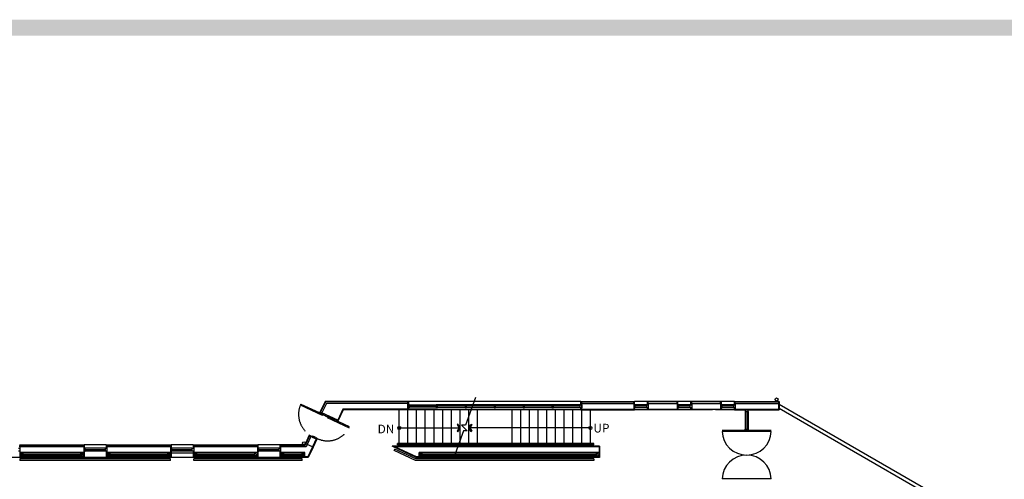
# Model space of a CAD drawing. Units: millimetres. Extents: x 253911 to 1512886, y -216600 to 466969.
# Drawn here: x 486288 to 489689, y -43438 to -41852 of the extents above; entities that cross this region are included whole.
import ezdxf
from ezdxf.enums import TextEntityAlignment as Align

# ---------------------------------------------------------------- set-up
doc = ezdxf.new("R2010")
doc.units = ezdxf.units.MM
doc.header["$LTSCALE"] = 100
doc.linetypes.add('HIDDEN', pattern=[2, 1, -1])
for name, color, linetype in [('4', 4, 'Continuous'), ('7', 7, 'Continuous'), ('BOX', 4, 'Continuous'), ('COL', 2, 'Continuous'), ('SYM', 7, 'Continuous'), ('TEX', 3, 'Continuous'), ('W', 7, 'Continuous'), ('WID', 4, 'Continuous')]:
    doc.layers.add(name, color=color, linetype=linetype)
doc.styles.add('울릉도', font='HYWULM.TTF')
pattern_1 = [(45, (509345.3003, -82683.727), (-2.65165043, 2.65165043), [])]

# ---------------------------------------------------------------- blocks, each defined once
blk = doc.blocks.new('da')
at = {"layer": 'BOX', "color": 7}
blk.add_trace([(29.86, 549.11), (29.86, 547.28), (810.08, 549.11), (810.08, 547.28)], dxfattribs=at)

msp = doc.modelspace()

# ---------------------------------------------------------------- hatches: boundary and pattern name
at = {"layer": '7'}
h = msp.add_hatch(dxfattribs=at)
h.set_pattern_fill('ANSI31', color=8, scale=30, style=0)
h.set_pattern_definition(pattern_1)
h.paths.add_polyline_path([(486209, -43346.2), (486199, -43346.2), (486199, -43351.2), (485999, -43351.2), (485999, -43346.2), (485989, -43346.2), (485989, -43361.2), (486209, -43361.2)])
h.paths.add_polyline_path([(486509, -43346.2), (486499, -43346.2), (486499, -43351.2), (486299, -43351.2), (486299, -43346.2), (486289, -43346.2), (486289, -43361.2), (486509, -43361.2)])
h.paths.add_polyline_path([(486809, -43346.2), (486799, -43346.2), (486799, -43351.2), (486599, -43351.2), (486599, -43346.2), (486589, -43346.2), (486589, -43361.2), (486809, -43361.2)])
h.paths.add_polyline_path([(487109, -43346.2), (487099, -43346.2), (487099, -43351.2), (486899, -43351.2), (486899, -43346.2), (486889, -43346.2), (486889, -43361.2), (487109, -43361.2)])
h.paths.add_polyline_path([(487273.1, -43346.2), (487263.1, -43346.2), (487263.1, -43351.2), (487199, -43351.2), (487199, -43346.2), (487189, -43346.2), (487189, -43361.2), (487273.1, -43361.2)])
h = msp.add_hatch(dxfattribs=at)
h.set_pattern_fill('ANSI31', color=8, scale=30, style=0)
h.set_pattern_definition(pattern_1)
h.paths.add_polyline_path([(487791.4, -43351.2), (487678.3, -43351.2), (487678.3, -43346.2), (487668.3, -43346.2), (487668.3, -43361.2), (487787.7, -43361.2)])
h.paths.add_polyline_path([(488289, -43346.2), (488279, -43346.2), (488279, -43351.2), (487791.4, -43351.2), (487787.7, -43361.2), (488289, -43361.2)])

# ---------------------------------------------------------------- linework, layer by layer
at = {"layer": '4', "color": 8}
for p, q in [((487342.8, -43169.2), (487325, -43207.4)), ((487344.1, -43171.2), (487327.4, -43206.9)), ((487631.5, -43169.2), (487342.8, -43169.2)), ((487629, -43171.2), (487344.1, -43171.2)), ((487629, -43176.2), (487629, -43171.2)), ((487631.5, -43181.2), (487631.5, -43169.2)), ((488226.5, -43169.2), (487631.5, -43169.2)), ((488226.5, -43169.2), (488411.5, -43169.2)), ((488226.5, -43181.2), (488226.5, -43169.2)), ((488229, -43171.2), (488409, -43171.2)), ((488229, -43176.2), (488229, -43171.2)), ((488409, -43176.2), (488409, -43171.2)), ((488411.5, -43181.2), (488411.5, -43169.2)), ((488456.5, -43169.2), (488411.5, -43169.2)), ((488561.5, -43169.2), (488456.5, -43169.2)), ((488456.5, -43181.2), (488456.5, -43169.2)), ((488559, -43171.2), (488459, -43171.2)), ((488459, -43176.2), (488459, -43171.2)), ((488559, -43176.2), (488559, -43171.2)), ((488561.5, -43181.2), (488561.5, -43169.2)), ((488606.5, -43169.2), (488561.5, -43169.2)), ((488711.5, -43169.2), (488606.5, -43169.2)), ((488606.5, -43181.2), (488606.5, -43169.2)), ((488709, -43171.2), (488609, -43171.2)), ((488609, -43176.2), (488609, -43171.2)), ((488709, -43176.2), (488709, -43171.2)), ((488711.5, -43181.2), (488711.5, -43169.2)), ((488756.5, -43169.2), (488711.5, -43169.2)), ((488756.5, -43169.2), (488911, -43169.2)), ((488756.5, -43181.2), (488756.5, -43169.2)), ((488759, -43171.2), (488909, -43171.2)), ((488759, -43176.2), (488759, -43171.2)), ((488909, -43171.2), (488909, -43176.2)), ((488911, -43169.2), (488911, -43198.2)), ((487335.9, -43212.5), (487325, -43207.4)), ((487332, -43209), (487327.4, -43206.9)), ((487387.1, -43237.5), (487351.8, -43221)), ((487405.4, -43198.2), (487387.1, -43237.5)), ((487631.5, -43198.2), (487405.4, -43198.2)), ((487631.5, -43198.2), (487631.5, -43191.2)), ((488226.5, -43198.2), (487631.5, -43198.2)), ((488226.5, -43198.2), (488226.5, -43191.2)), ((488226.5, -43198.2), (488411.5, -43198.2)), ((488411.5, -43198.2), (488411.5, -43191.2)), ((488456.5, -43198.2), (488411.5, -43198.2)), ((488456.5, -43198.2), (488456.5, -43191.2)), ((488561.5, -43198.2), (488456.5, -43198.2)), ((488561.5, -43198.2), (488561.5, -43191.2)), ((488606.5, -43198.2), (488561.5, -43198.2)), ((488606.5, -43198.2), (488606.5, -43191.2)), ((488681.1, -43198.2), (488606.5, -43198.2)), ((488711.5, -43198.2), (488691.3, -43198.2)), ((488711.5, -43198.2), (488711.5, -43191.2)), ((488756.5, -43198.2), (488711.5, -43198.2)), ((488756.5, -43198.2), (488756.5, -43191.2)), ((488756.5, -43198.2), (488911, -43198.2)), ((486287, -43319.2), (486511, -43319.2)), ((486289, -43321.2), (486509, -43321.2)), ((486289, -43326.2), (486289, -43321.2)), ((486509, -43321.2), (486509, -43326.2)), ((486511, -43319.2), (486511, -43331.2)), ((486587, -43319.2), (486511, -43319.2)), ((486587, -43319.2), (486811, -43319.2)), ((486587, -43319.2), (486587, -43331.2)), ((486589, -43321.2), (486809, -43321.2)), ((486589, -43326.2), (486589, -43321.2)), ((486809, -43321.2), (486809, -43326.2)), ((486811, -43319.2), (486811, -43331.2)), ((486887, -43319.2), (486811, -43319.2)), ((486887, -43319.2), (487111, -43319.2)), ((486887, -43319.2), (486887, -43331.2)), ((486889, -43321.2), (487109, -43321.2)), ((486889, -43326.2), (486889, -43321.2)), ((487109, -43321.2), (487109, -43326.2)), ((487111, -43319.2), (487111, -43331.2)), ((487187, -43319.2), (487111, -43319.2)), ((487272.9, -43319.2), (487187, -43319.2)), ((487187, -43319.2), (487187, -43331.2)), ((487274.1, -43321.2), (487189, -43321.2)), ((487189, -43321.2), (487189, -43326.2)), ((487274.9, -43314.8), (487272.9, -43319.2)), ((487276.7, -43315.6), (487274.1, -43321.2)), ((488291, -43324.2), (487574.2, -43324.2)), ((487657.8, -43363.2), (487574.2, -43324.2)), ((488271, -43314.2), (487593.2, -43314.2)), ((487593.2, -43319.2), (487593.2, -43314.2)), ((488271, -43319.2), (487593.2, -43319.2)), ((488271, -43319.2), (488271, -43314.2)), ((488291, -43324.2), (488291, -43363.2)), ((486511, -43341.2), (486511, -43348.2)), ((486511, -43341.2), (486511, -43363.2)), ((486587, -43341.2), (486587, -43348.2)), ((486587, -43341.2), (486587, -43363.2)), ((486811, -43341.2), (486811, -43348.2)), ((486811, -43341.2), (486811, -43363.2)), ((486887, -43348.2), (486811, -43348.2)), ((486887, -43341.2), (486887, -43348.2)), ((486887, -43341.2), (486887, -43363.2)), ((487111, -43341.2), (487111, -43348.2)), ((487111, -43341.2), (487111, -43363.2)), ((487187, -43341.2), (487187, -43348.2)), ((487187, -43341.2), (487187, -43363.2)), ((487301.2, -43327.1), (487284.4, -43363.2)), ((487581.6, -43338.7), (487583.8, -43334.1)), ((487655.6, -43373.2), (487581.6, -43338.7)), ((487656.7, -43368.2), (487583.8, -43334.1)), ((487284.4, -43363.2), (485114.4, -43363.2)), ((486289, -43368.2), (486289, -43373.2)), ((486809, -43368.2), (486289, -43368.2)), ((486809, -43373.2), (486289, -43373.2)), ((486809, -43373.2), (486809, -43368.2)), ((486889, -43373.2), (486889, -43368.2)), ((487263.7, -43368.2), (486889, -43368.2)), ((487263.7, -43373.2), (486889, -43373.2)), ((487263.7, -43373.2), (487263.7, -43368.2)), ((488271, -43373.2), (487655.6, -43373.2)), ((488271, -43368.2), (487656.7, -43368.2)), ((488291, -43363.2), (487657.8, -43363.2)), ((488271, -43368.2), (488271, -43373.2))]:
    msp.add_line(p, q, dxfattribs=at)
at = {"layer": '4', "color": 8, "linetype": 'HIDDEN'}
for p, q in [((487288.2, -43286.3), (487274.9, -43314.8)), ((487289.4, -43288.5), (487276.7, -43315.6)), ((487299.1, -43291.3), (487288.2, -43286.3)), ((487293.9, -43290.6), (487289.4, -43288.5)), ((487313.9, -43299.9), (487301.2, -43327.1))]:
    msp.add_line(p, q, dxfattribs=at)
at = {"layer": '4', "color": 8}
for points in [[(489271.1, -43802.6), (489504.9, -43937.6), (489684.4, -43626.6), (488911, -43180.1)], [(489277.1, -43792.2), (489500.5, -43921.2), (489668, -43631), (488911, -43194)]]:
    msp.add_lwpolyline(points, dxfattribs=at)
at = {"layer": '7', "color": 8}
for centre in [(488902.2, -43162.5), (487269.8, -43313.8)]:
    msp.add_circle(centre, 5, dxfattribs=at)
at = {"layer": 'COL', "color": 8}
for p, q in [((487347.3, -43176.2), (487332, -43209)), ((487629, -43176.2), (487347.3, -43176.2)), ((487629, -43196.2), (487629, -43176.2)), ((488229, -43176.2), (488409, -43176.2)), ((488229, -43196.2), (488229, -43176.2)), ((488409, -43176.2), (488409, -43196.2)), ((488459, -43176.2), (488459, -43196.2)), ((488459, -43176.2), (488559, -43176.2)), ((488559, -43176.2), (488559, -43196.2)), ((488609, -43176.2), (488609, -43196.2)), ((488609, -43176.2), (488709, -43176.2)), ((488709, -43176.2), (488709, -43196.2)), ((488759, -43176.2), (488759, -43196.2)), ((488759, -43176.2), (488909, -43176.2)), ((488909, -43176.2), (488909, -43196.2)), ((487386.3, -43234.4), (487332, -43209)), ((487404.2, -43196.2), (487386.3, -43234.4)), ((487629, -43196.2), (487404.2, -43196.2)), ((488229, -43196.2), (488409, -43196.2)), ((488459, -43196.2), (488559, -43196.2)), ((488609, -43196.2), (488709, -43196.2)), ((488759, -43196.2), (488909, -43196.2)), ((487312.1, -43299), (487293.9, -43290.6)), ((487281.3, -43317.8), (487277.3, -43326.2)), ((487299.4, -43326.2), (487281.3, -43317.8)), ((486509, -43326.2), (486289, -43326.2)), ((486289, -43326.2), (486289, -43346.2)), ((486509, -43346.2), (486289, -43346.2)), ((486289, -43346.2), (486289, -43361.2)), ((486299, -43346.2), (486299, -43351.2)), ((486499, -43351.2), (486299, -43351.2)), ((486499, -43346.2), (486499, -43351.2)), ((486509, -43326.2), (486509, -43346.2)), ((486509, -43346.2), (486509, -43361.2)), ((486589, -43326.2), (486589, -43346.2)), ((486809, -43326.2), (486589, -43326.2)), ((486809, -43346.2), (486589, -43346.2)), ((486589, -43346.2), (486589, -43361.2)), ((486599, -43346.2), (486599, -43351.2)), ((486799, -43351.2), (486599, -43351.2)), ((486799, -43346.2), (486799, -43351.2)), ((486809, -43326.2), (486809, -43346.2)), ((486809, -43346.2), (486809, -43361.2)), ((487109, -43326.2), (486889, -43326.2)), ((486889, -43326.2), (486889, -43346.2)), ((487109, -43346.2), (486889, -43346.2)), ((486889, -43346.2), (486889, -43361.2)), ((486899, -43346.2), (486899, -43351.2)), ((487099, -43351.2), (486899, -43351.2)), ((487099, -43346.2), (487099, -43351.2)), ((487109, -43326.2), (487109, -43346.2)), ((487109, -43346.2), (487109, -43361.2)), ((487189, -43326.2), (487189, -43346.2)), ((487277.3, -43326.2), (487189, -43326.2)), ((487273.1, -43346.2), (487189, -43346.2)), ((487189, -43346.2), (487189, -43361.2)), ((487199, -43346.2), (487199, -43351.2)), ((487263.1, -43351.2), (487199, -43351.2)), ((487263.1, -43351.2), (487263.1, -43346.2)), ((487273.1, -43361.2), (487273.1, -43346.2)), ((487299.4, -43326.2), (487283.1, -43361.2)), ((487658.3, -43361.2), (487583.2, -43326.2)), ((488289, -43326.2), (487583.2, -43326.2)), ((488289, -43346.2), (487668.3, -43346.2)), ((487668.3, -43361.2), (487668.3, -43346.2)), ((487678.3, -43351.2), (487678.3, -43346.2)), ((488279, -43351.2), (487678.3, -43351.2)), ((488279, -43346.2), (488279, -43351.2)), ((488289, -43326.2), (488289, -43346.2)), ((488289, -43346.2), (488289, -43361.2)), ((486509, -43361.2), (486289, -43361.2)), ((486809, -43361.2), (486589, -43361.2)), ((487109, -43361.2), (486889, -43361.2)), ((487283.1, -43361.2), (487189, -43361.2)), ((488289, -43361.2), (487658.3, -43361.2))]:
    msp.add_line(p, q, dxfattribs=at)
at = {"layer": 'COL', "color": 8, "linetype": 'HIDDEN'}
for p, q in [((487293.9, -43290.6), (487281.3, -43317.8)), ((487312.1, -43299), (487299.4, -43326.2))]:
    msp.add_line(p, q, dxfattribs=at)
at = {"layer": 'SYM', "color": 8}
for p, q in [((487599, -43324.2), (487599, -43198.2)), ((487629, -43324.2), (487629, -43198.2)), ((487659, -43324.2), (487659, -43198.2)), ((487689, -43324.2), (487689, -43198.2)), ((487719, -43324.2), (487719, -43198.2)), ((487749, -43324.2), (487749, -43198.2)), ((487779, -43324.2), (487779, -43198.2)), ((487809, -43324.2), (487809, -43198.2)), ((487839, -43324.2), (487839, -43198.2)), ((487869, -43324.2), (487869, -43198.2)), ((487989, -43324.2), (487989, -43198.2)), ((488019, -43324.2), (488019, -43198.2)), ((488049, -43324.2), (488049, -43198.2)), ((488079, -43324.2), (488079, -43198.2)), ((488109, -43324.2), (488109, -43198.2)), ((488139, -43324.2), (488139, -43198.2)), ((488169, -43324.2), (488169, -43198.2)), ((488199, -43324.2), (488199, -43198.2)), ((488229, -43324.2), (488229, -43198.2)), ((488259, -43324.2), (488259, -43198.2)), ((487599, -43261.2), (487805.6, -43261.2)), ((488259, -43261.2), (487842.5, -43261.2))]:
    msp.add_line(p, q, dxfattribs=at)
msp.add_lwpolyline([(487862.4, -43156.2), (487827.8, -43251.2), (487814, -43251.2), (487834, -43271.2), (487820.5, -43271.2), (487785.9, -43366.2)], dxfattribs=at)
for points in [[(487805.6, -43261.2), (487798.9, -43272.7), (487801.5, -43274.2), (487809, -43261.2), (487801.5, -43248.2), (487798.9, -43249.7)], [(487842.5, -43261.2), (487849.1, -43272.7), (487846.5, -43274.2), (487839, -43261.2), (487846.5, -43248.2), (487849.1, -43249.7)]]:
    msp.add_lwpolyline(points, close=True, dxfattribs=at)
for centre in [(487599, -43261.2), (488259, -43261.2)]:
    msp.add_circle(centre, 5, dxfattribs=at)
at = {"layer": 'W', "color": 8}
for p, q in [((487634, -43181.2), (487629, -43181.2)), ((487629, -43181.2), (487629, -43191.2)), ((487634, -43181.2), (487726.5, -43181.2)), ((487634, -43191.2), (487634, -43181.2)), ((487634, -43186.2), (487726.5, -43186.2)), ((487726.5, -43181.2), (487726.5, -43191.2)), ((487731.5, -43181.2), (487726.5, -43181.2)), ((487826.5, -43181.2), (487731.5, -43181.2)), ((487731.5, -43191.2), (487731.5, -43181.2)), ((487826.5, -43186.2), (487731.5, -43186.2)), ((487826.5, -43181.2), (487826.5, -43191.2)), ((487831.5, -43181.2), (487826.5, -43181.2)), ((487926.5, -43181.2), (487831.5, -43181.2)), ((487831.5, -43191.2), (487831.5, -43181.2)), ((487926.5, -43186.2), (487831.5, -43186.2)), ((487926.5, -43181.2), (487926.5, -43191.2)), ((487931.5, -43181.2), (487926.5, -43181.2)), ((488026.5, -43181.2), (487931.5, -43181.2)), ((487931.5, -43191.2), (487931.5, -43181.2)), ((488026.5, -43186.2), (487931.5, -43186.2)), ((488026.5, -43181.2), (488026.5, -43191.2)), ((488031.5, -43181.2), (488026.5, -43181.2)), ((488126.5, -43181.2), (488031.5, -43181.2)), ((488031.5, -43191.2), (488031.5, -43181.2)), ((488126.5, -43186.2), (488031.5, -43186.2)), ((488126.5, -43181.2), (488126.5, -43191.2)), ((488131.5, -43181.2), (488126.5, -43181.2)), ((488224, -43181.2), (488131.5, -43181.2)), ((488131.5, -43191.2), (488131.5, -43181.2)), ((488224, -43186.2), (488131.5, -43186.2)), ((488224, -43181.2), (488229, -43181.2)), ((488224, -43191.2), (488224, -43181.2)), ((488229, -43181.2), (488229, -43191.2)), ((488409, -43181.2), (488409, -43191.2)), ((488414, -43181.2), (488409, -43181.2)), ((488454, -43181.2), (488414, -43181.2)), ((488414, -43191.2), (488414, -43181.2)), ((488454, -43186.2), (488414, -43186.2)), ((488454, -43181.2), (488459, -43181.2)), ((488454, -43191.2), (488454, -43181.2)), ((488459, -43181.2), (488459, -43191.2)), ((488559, -43181.2), (488559, -43191.2)), ((488564, -43181.2), (488559, -43181.2)), ((488604, -43181.2), (488564, -43181.2)), ((488564, -43191.2), (488564, -43181.2)), ((488604, -43186.2), (488564, -43186.2)), ((488604, -43181.2), (488609, -43181.2)), ((488604, -43191.2), (488604, -43181.2)), ((488609, -43181.2), (488609, -43191.2)), ((488709, -43181.2), (488709, -43191.2)), ((488714, -43181.2), (488709, -43181.2)), ((488754, -43181.2), (488714, -43181.2)), ((488714, -43191.2), (488714, -43181.2)), ((488754, -43186.2), (488714, -43186.2)), ((488754, -43181.2), (488759, -43181.2)), ((488754, -43191.2), (488754, -43181.2)), ((488759, -43181.2), (488759, -43191.2)), ((487629, -43191.2), (487634, -43191.2)), ((487634, -43191.2), (487726.5, -43191.2)), ((487726.5, -43191.2), (487731.5, -43191.2)), ((487826.5, -43191.2), (487731.5, -43191.2)), ((487826.5, -43191.2), (487831.5, -43191.2)), ((487926.5, -43191.2), (487831.5, -43191.2)), ((487926.5, -43191.2), (487931.5, -43191.2)), ((488026.5, -43191.2), (487931.5, -43191.2)), ((488026.5, -43191.2), (488031.5, -43191.2)), ((488126.5, -43191.2), (488031.5, -43191.2)), ((488126.5, -43191.2), (488131.5, -43191.2)), ((488224, -43191.2), (488131.5, -43191.2)), ((488229, -43191.2), (488224, -43191.2)), ((488409, -43191.2), (488414, -43191.2)), ((488454, -43191.2), (488414, -43191.2)), ((488459, -43191.2), (488454, -43191.2)), ((488559, -43191.2), (488564, -43191.2)), ((488604, -43191.2), (488564, -43191.2)), ((488609, -43191.2), (488604, -43191.2)), ((488709, -43191.2), (488714, -43191.2)), ((488754, -43191.2), (488714, -43191.2)), ((488759, -43191.2), (488754, -43191.2)), ((488794, -43198.2), (488794, -43204.3)), ((488794, -43204.3), (488794, -43264.8)), ((488794, -43204.3), (488804, -43204.3)), ((488799, -43204.3), (488799, -43264.8)), ((488804, -43204.3), (488804, -43198.2)), ((488804, -43204.3), (488804, -43264.8)), ((488884, -43269.8), (488714.1, -43269.8)), ((488884, -43272.8), (488714.1, -43272.8)), ((488794, -43269.8), (488794, -43264.8)), ((488794, -43264.8), (488804, -43264.8)), ((488804, -43269.8), (488794, -43269.8)), ((488804, -43264.8), (488804, -43269.8)), ((486284, -43331.2), (486289, -43331.2)), ((486289, -43341.2), (486284, -43341.2)), ((486289, -43331.2), (486289, -43341.2)), ((486509, -43331.2), (486509, -43341.2)), ((486514, -43331.2), (486509, -43331.2)), ((486509, -43341.2), (486514, -43341.2)), ((486584, -43331.2), (486514, -43331.2)), ((486514, -43341.2), (486514, -43331.2)), ((486584, -43336.2), (486514, -43336.2)), ((486584, -43341.2), (486514, -43341.2)), ((486584, -43331.2), (486589, -43331.2)), ((486584, -43341.2), (486584, -43331.2)), ((486589, -43341.2), (486584, -43341.2)), ((486589, -43331.2), (486589, -43341.2)), ((486809, -43331.2), (486809, -43341.2)), ((486814, -43331.2), (486809, -43331.2)), ((486809, -43341.2), (486814, -43341.2)), ((486884, -43331.2), (486814, -43331.2)), ((486814, -43341.2), (486814, -43331.2)), ((486884, -43336.2), (486814, -43336.2)), ((486884, -43341.2), (486814, -43341.2)), ((486884, -43331.2), (486889, -43331.2)), ((486884, -43341.2), (486884, -43331.2)), ((486889, -43341.2), (486884, -43341.2)), ((486889, -43331.2), (486889, -43341.2)), ((487109, -43331.2), (487109, -43341.2)), ((487114, -43331.2), (487109, -43331.2)), ((487109, -43341.2), (487114, -43341.2)), ((487184, -43331.2), (487114, -43331.2)), ((487114, -43341.2), (487114, -43331.2)), ((487184, -43336.2), (487114, -43336.2)), ((487184, -43341.2), (487114, -43341.2)), ((487184, -43331.2), (487189, -43331.2)), ((487184, -43341.2), (487184, -43331.2)), ((487189, -43341.2), (487184, -43341.2)), ((487189, -43331.2), (487189, -43341.2)), ((488884, -43436.8), (488714.1, -43436.8))]:
    msp.add_line(p, q, dxfattribs=at)
for centre, start, end in [((488799, -43269.8), 182.0226, 357.9774), ((488799, -43439.8), 2.0226, 177.9774)]:
    msp.add_arc(centre, 85, start, end, dxfattribs=at)
at = {"layer": 'WID', "color": 8, "linetype": 'HIDDEN'}
for points in [[(487299.7, -43290.1, -0.414214), (487259, -43178.5), (487335.2, -43214), (487333.5, -43217.6), (487257.4, -43182.1)], [(487316, -43297.7, 0.414214), (487427.6, -43257.1), (487351.5, -43221.6), (487349.8, -43225.2), (487425.8, -43260.7)]]:
    msp.add_lwpolyline(points, format="xyb", dxfattribs=at)
at = {"layer": 'WID', "color": 8}
for points in [[(487344.6, -43214.9), (487342.7, -43219), (487337.8, -43216.7), (487338.5, -43215.4), (487335.2, -43213.9), (487336.5, -43211.1), (487344.6, -43214.9)], [(487344.6, -43214.9), (487342.7, -43219), (487347.6, -43221.3), (487348.3, -43219.9), (487351.5, -43221.5), (487352.8, -43218.7), (487344.6, -43214.9)], [(487306.6, -43296.5), (487308.5, -43292.4), (487303.6, -43290.1), (487303, -43291.5), (487299.7, -43289.9), (487298.5, -43292.7), (487306.6, -43296.5)], [(487306.6, -43296.5), (487308.5, -43292.4), (487313.4, -43294.7), (487312.8, -43296), (487316, -43297.6), (487314.8, -43300.3), (487306.6, -43296.5)]]:
    msp.add_lwpolyline(points, dxfattribs=at)

# ---------------------------------------------------------------- block references
at = {"xscale": 30, "yscale": 30, "zscale": 30}
msp.add_blockref('da', (467379.4, -58325.4), dxfattribs=at)

# ---------------------------------------------------------------- texts
at = {"layer": 'TEX', "color": 8, "style": '울릉도'}
for s, p in [('DN', (487553.1, -43268.6)), ('UP', (488297.3, -43265.6))]:
    msp.add_text(s, height=30, dxfattribs=at).set_placement(p, align=Align.MIDDLE)

doc.saveas('drawing.dxf')
